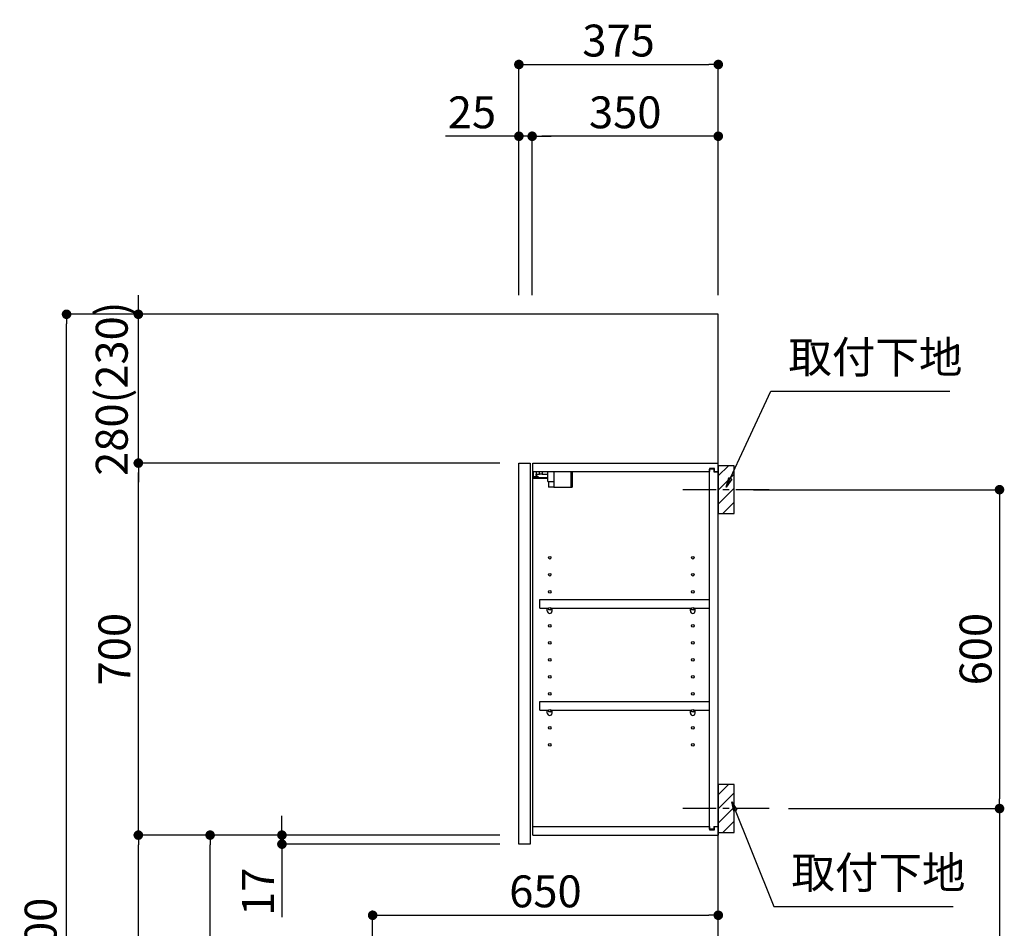
# Model space of a CAD drawing. Extents: x 56059 to 82181, y -32850 to -24450.
# Drawn here: x 77902 to 79754, y -29721 to -28011 of the extents above; entities that cross this region are included whole.
import ezdxf

# ---------------------------------------------------------------- set-up
doc = ezdxf.new("R2010")
doc.units = 0
doc.header["$LTSCALE"] = 50
doc.header["$MEASUREMENT"] = 0
doc.linetypes.add('CENTER', pattern=[2, 1.25, -0.25, 0.25, -0.25])
doc.layers.get('0').update_dxf_attribs({"linetype": 'CONTINUOUS'})
for name, color, linetype in [('111-壁仕上', 3, 'CONTINUOUS'), ('122-扉', 6, 'CONTINUOUS'), ('130-穴加工', 9, 'CONTINUOUS'), ('141-パーツ', 31, 'CONTINUOUS'), ('150-機器', 8, 'CONTINUOUS'), ('160-文字', 254, 'CONTINUOUS'), ('166-寸法B', 11, 'CONTINUOUS'), ('180-補助', 161, 'CONTINUOUS')]:
    doc.layers.add(name, color=color, linetype=linetype)
doc.styles.add('KH001', font='txt')
doc.dimstyles.new('KH1xx030', dxfattribs={"dimscale": 30, "dimtxt": 2, "dimasz": 0.6, "dimexe": 0.3, "dimexo": 1.2, "dimgap": 0.5, "dimtad": 3, "dimdec": 1, "dimdsep": 46, "dimlunit": 6, "dimtxsty": 'KH001', "dimblk": 'DOT', "dimcen": 1, "dimdle": 1, "dimclrd": 256, "dimclre": 256, "dimclrt": 256, "dimadec": 0, "dimazin": 0, "dimtfac": 1, "dimtdec": 1, "dimtix": 1, "dimtmove": 2, "dimatfit": 3, "dimldrblk": 'CLOSEDBLANK', "dimfxl": 1, "dimtolj": 1, "dimtzin": 0, "dimlwd": -1, "dimlwe": -1, "dimarcsym": 0})

# ---------------------------------------------------------------- blocks, each defined once
blk = doc.blocks.new('_Dot')
at = {"color": 0, "linetype": 'ByBlock', "lineweight": -2}
blk.add_line((-0.5, 0), (-1, 0), dxfattribs=at)
at = {"color": 0, "linetype": 'ByBlock', "const_width": 0.5}
blk.add_lwpolyline([(-0.25, 0, 1), (0.25, 0, 1)], format="xyb", close=True, dxfattribs=at)
blk = doc.blocks.new('*D137')
at = {"layer": '166-寸法B', "transparency": 16777216}
for p, q in [((79282.1, -28895.3), (79754, -28895.3)), ((79745, -28913.3), (79745, -29477.3)), ((79347.9, -29495.3), (79754, -29495.3))]:
    blk.add_line(p, q, dxfattribs=at)
at = {"layer": '166-寸法B', "transparency": 16777216, "xscale": 18, "yscale": 18, "zscale": 18}
for p, rotation in [((79745, -28895.3), 90), ((79745, -29495.3), 270)]:
    blk.add_blockref('_Dot', p, dxfattribs=dict(at, rotation=rotation))
at = {"layer": '166-寸法B', "transparency": 16777216, "insert": (79700, -29195.3), "char_height": 60, "attachment_point": 5, "rotation": 90, "style": 'KH001'}
blk.add_mtext('\\A1;600', dxfattribs=at)
blk = doc.blocks.new('_ClosedBlank')
at = {"color": 0, "linetype": 'ByBlock', "lineweight": -2}
for p, q in [((-1, 0.17), (0, 0)), ((-1, 0.17), (-1, -0.17)), ((0, 0), (-1, -0.17))]:
    blk.add_line(p, q, dxfattribs=at)
blk = doc.blocks.new('*D138')
at = {"layer": '166-寸法B', "transparency": 16777216}
for p, q in [((79347.9, -29495.3), (79754, -29495.3)), ((79745, -29513.3), (79745, -30947.3)), ((79267.1, -30965.3), (79754, -30965.3))]:
    blk.add_line(p, q, dxfattribs=at)
at = {"layer": '166-寸法B', "transparency": 16777216, "xscale": 18, "yscale": 18, "zscale": 18}
for p, rotation in [((79745, -29495.3), 90), ((79745, -30965.3), 270)]:
    blk.add_blockref('_Dot', p, dxfattribs=dict(at, rotation=rotation))
at = {"layer": '166-寸法B', "transparency": 16777216, "insert": (79694.7, -30230.3), "char_height": 60, "attachment_point": 5, "rotation": 90, "style": 'KH001'}
blk.add_mtext('\\A1;1,470(1520)', dxfattribs=at)
blk = doc.blocks.new('*D145')
at = {"layer": '166-寸法B', "transparency": 16777216}
for p, q in [((78841.1, -28529.3), (78841.1, -28086.3)), ((79216.1, -28529.3), (79216.1, -28086.3)), ((78859.1, -28095.3), (79198.1, -28095.3))]:
    blk.add_line(p, q, dxfattribs=at)
at = {"layer": '166-寸法B', "transparency": 16777216, "xscale": 18, "yscale": 18, "zscale": 18, "rotation": 180}
blk.add_blockref('_Dot', (78841.1, -28095.3), dxfattribs=at)
at = {"layer": '166-寸法B', "transparency": 16777216, "xscale": 18, "yscale": 18, "zscale": 18}
blk.add_blockref('_Dot', (79216.1, -28095.3), dxfattribs=at)
at = {"layer": '166-寸法B', "transparency": 16777216, "insert": (79028.6, -28050.3), "char_height": 60, "attachment_point": 5, "style": 'KH001'}
blk.add_mtext('\\A1;375', dxfattribs=at)
blk = doc.blocks.new('*D146')
at = {"layer": '166-寸法B', "linetype": 'ByBlock', "transparency": 16777216}
for p, q in [((78866.1, -28529.3), (78866.1, -28221.3)), ((79198.1, -28230.3), (78884.1, -28230.3)), ((79216.1, -28529.3), (79216.1, -28221.3))]:
    blk.add_line(p, q, dxfattribs=at)
at = {"layer": '166-寸法B', "transparency": 16777216, "xscale": 18, "yscale": 18, "zscale": 18, "rotation": 180}
blk.add_blockref('_Dot', (78866.1, -28230.3), dxfattribs=at)
at = {"layer": '166-寸法B', "transparency": 16777216, "xscale": 18, "yscale": 18, "zscale": 18}
blk.add_blockref('_Dot', (79216.1, -28230.3), dxfattribs=at)
at = {"layer": '166-寸法B', "transparency": 16777216, "insert": (79041.1, -28185.3), "char_height": 60, "attachment_point": 5, "style": 'KH001'}
blk.add_mtext('\\A1;350', dxfattribs=at)
blk = doc.blocks.new('*D147')
at = {"layer": '166-寸法B', "linetype": 'ByBlock', "transparency": 16777216}
for p, q in [((78841.1, -28230.3), (78703.1, -28230.3)), ((78823.1, -28230.3), (78805.1, -28230.3)), ((78841.1, -28529.3), (78841.1, -28221.3)), ((78866.1, -28230.3), (78841.1, -28230.3)), ((78866.1, -28529.3), (78866.1, -28221.3)), ((78884.1, -28230.3), (78902.1, -28230.3))]:
    blk.add_line(p, q, dxfattribs=at)
at = {"layer": '166-寸法B', "transparency": 16777216, "xscale": 18, "yscale": 18, "zscale": 18}
blk.add_blockref('_Dot', (78841.1, -28230.3), dxfattribs=at)
at = {"layer": '166-寸法B', "transparency": 16777216, "xscale": 18, "yscale": 18, "zscale": 18, "rotation": 180}
blk.add_blockref('_Dot', (78866.1, -28230.3), dxfattribs=at)
at = {"layer": '166-寸法B', "transparency": 16777216, "insert": (78752.9, -28185.3), "char_height": 60, "attachment_point": 5, "style": 'KH001'}
blk.add_mtext('\\A1;25', dxfattribs=at)
blk = doc.blocks.new('*D149')
at = {"layer": '166-寸法B', "transparency": 16777216}
for p, q in [((78805.1, -29545.3), (78251.5, -29545.3)), ((78260.5, -30087.3), (78260.5, -29563.3)), ((78530.1, -30105.3), (78251.5, -30105.3))]:
    blk.add_line(p, q, dxfattribs=at)
at = {"layer": '166-寸法B', "transparency": 16777216, "xscale": 18, "yscale": 18, "zscale": 18}
for p, rotation in [((78260.5, -29545.3), 90), ((78260.5, -30105.3), 270)]:
    blk.add_blockref('_Dot', p, dxfattribs=dict(at, rotation=rotation))
at = {"layer": '166-寸法B', "transparency": 16777216, "insert": (78215.5, -29825.3), "char_height": 60, "attachment_point": 5, "rotation": 90, "style": 'KH001'}
blk.add_mtext('\\A1;560', dxfattribs=at)
blk = doc.blocks.new('*D150')
at = {"layer": '166-寸法B', "transparency": 16777216}
for p, q in [((78805.1, -28845.3), (78116.5, -28845.3)), ((78125.5, -29527.3), (78125.5, -28863.3)), ((78805.1, -29545.3), (78116.5, -29545.3))]:
    blk.add_line(p, q, dxfattribs=at)
at = {"layer": '166-寸法B', "transparency": 16777216, "xscale": 18, "yscale": 18, "zscale": 18}
for p, rotation in [((78125.5, -28845.3), 90), ((78125.5, -29545.3), 270)]:
    blk.add_blockref('_Dot', p, dxfattribs=dict(at, rotation=rotation))
at = {"layer": '166-寸法B', "transparency": 16777216, "insert": (78080.5, -29195.3), "char_height": 60, "attachment_point": 5, "rotation": 90, "style": 'KH001'}
blk.add_mtext('\\A1;700', dxfattribs=at)
blk = doc.blocks.new('*D151')
at = {"layer": '166-寸法B', "transparency": 16777216}
for p, q in [((78514.6, -28565.3), (77981.5, -28565.3)), ((77990.5, -30947.3), (77990.5, -28583.3)), ((78530.6, -30965.3), (77981.5, -30965.3))]:
    blk.add_line(p, q, dxfattribs=at)
at = {"layer": '166-寸法B', "transparency": 16777216, "xscale": 18, "yscale": 18, "zscale": 18}
for p, rotation in [((77990.5, -28565.3), 90), ((77990.5, -30965.3), 270)]:
    blk.add_blockref('_Dot', p, dxfattribs=dict(at, rotation=rotation))
at = {"layer": '166-寸法B', "transparency": 16777216, "insert": (77941.7, -29765.3), "char_height": 60, "attachment_point": 5, "rotation": 90, "style": 'KH001'}
blk.add_mtext('\\A1;2,400', dxfattribs=at)
blk = doc.blocks.new('*D152')
at = {"layer": '166-寸法B', "transparency": 16777216}
for p, q in [((78805.1, -29545.3), (78116.5, -29545.3)), ((78125.5, -30947.3), (78125.5, -29563.3)), ((78530.6, -30965.3), (78116.5, -30965.3))]:
    blk.add_line(p, q, dxfattribs=at)
at = {"layer": '166-寸法B', "transparency": 16777216, "xscale": 18, "yscale": 18, "zscale": 18}
for p, rotation in [((78125.5, -29545.3), 90), ((78125.5, -30965.3), 270)]:
    blk.add_blockref('_Dot', p, dxfattribs=dict(at, rotation=rotation))
at = {"layer": '166-寸法B', "transparency": 16777216, "insert": (78075.2, -30255.3), "char_height": 60, "attachment_point": 5, "rotation": 90, "style": 'KH001'}
blk.add_mtext('\\A1;1,420(1470)', dxfattribs=at)
blk = doc.blocks.new('*D157')
at = {"layer": '166-寸法B', "transparency": 16777216}
for p, q in [((78566.1, -30069.3), (78566.1, -29687.1)), ((78584.1, -29696.1), (79198.1, -29696.1)), ((79216.1, -30069.3), (79216.1, -29687.1))]:
    blk.add_line(p, q, dxfattribs=at)
at = {"layer": '166-寸法B', "transparency": 16777216, "xscale": 18, "yscale": 18, "zscale": 18, "rotation": 180}
blk.add_blockref('_Dot', (78566.1, -29696.1), dxfattribs=at)
at = {"layer": '166-寸法B', "transparency": 16777216, "xscale": 18, "yscale": 18, "zscale": 18}
blk.add_blockref('_Dot', (79216.1, -29696.1), dxfattribs=at)
at = {"layer": '166-寸法B', "transparency": 16777216, "insert": (78891.1, -29651.1), "char_height": 60, "attachment_point": 5, "style": 'KH001'}
blk.add_mtext('\\A1;650', dxfattribs=at)
blk = doc.blocks.new('*D161')
at = {"layer": '166-寸法B', "linetype": 'ByBlock', "transparency": 16777216}
for p, q in [((78125.5, -28547.3), (78125.5, -28529.3)), ((78514.6, -28565.3), (78116.5, -28565.3)), ((78125.5, -28845.3), (78125.5, -28565.3)), ((78805.1, -28845.3), (78116.5, -28845.3)), ((78125.5, -28863.3), (78125.5, -28881.3))]:
    blk.add_line(p, q, dxfattribs=at)
at = {"layer": '166-寸法B', "transparency": 16777216, "xscale": 18, "yscale": 18, "zscale": 18}
for p, rotation in [((78125.5, -28565.3), 270), ((78125.5, -28845.3), 90)]:
    blk.add_blockref('_Dot', p, dxfattribs=dict(at, rotation=rotation))
at = {"layer": '166-寸法B', "transparency": 16777216, "insert": (78075.5, -28705.3), "char_height": 60, "attachment_point": 5, "rotation": 90, "style": 'KH001'}
blk.add_mtext('\\A1;280(230)', dxfattribs=at)
blk = doc.blocks.new('*D162')
at = {"layer": '166-寸法B', "transparency": 16777216}
for p, q in [((78395.5, -29527.3), (78395.5, -29509.3)), ((78805.1, -29545.3), (78386.5, -29545.3)), ((78395.5, -29562.3), (78395.5, -29545.3)), ((78805.1, -29562.3), (78386.5, -29562.3)), ((78395.5, -29562.3), (78395.5, -29699.5)), ((78395.5, -29580.3), (78395.5, -29598.3))]:
    blk.add_line(p, q, dxfattribs=at)
at = {"layer": '166-寸法B', "transparency": 16777216, "xscale": 18, "yscale": 18, "zscale": 18}
for p, rotation in [((78395.5, -29545.3), 270), ((78395.5, -29562.3), 90)]:
    blk.add_blockref('_Dot', p, dxfattribs=dict(at, rotation=rotation))
at = {"layer": '166-寸法B', "transparency": 16777216, "insert": (78350.5, -29652), "char_height": 60, "attachment_point": 5, "rotation": 90, "style": 'KH001'}
blk.add_mtext('\\A1;17', dxfattribs=at)

msp = doc.modelspace()

# ---------------------------------------------------------------- hatches: boundary and pattern name
at = {"layer": '180-補助'}
h = msp.add_hatch(dxfattribs=at)
h.set_pattern_fill('ANSI31', color=256, scale=150, style=0)
h.set_pattern_definition([(45, (-375524.416, -29037.585), (-13.25825215, 13.25825215), [])])
h.paths.add_polyline_path([(79216.12, -28940.34), (79246.12, -28940.34), (79246.12, -28850.34), (79216.12, -28850.34)])
h = msp.add_hatch(dxfattribs=at)
h.set_pattern_fill('ANSI31', color=256, scale=150, style=0)
h.set_pattern_definition([(45, (-375524.416, -29637.585), (-13.25825215, 13.25825215), [])])
h.paths.add_polyline_path([(79216.12, -29540.34), (79246.12, -29540.34), (79246.12, -29450.34), (79216.12, -29450.34)])

# ---------------------------------------------------------------- linework, layer by layer
at = {"layer": '111-壁仕上', "ltscale": 2}
msp.add_lwpolyline([(78400.61, -30965.34), (79216.12, -30965.34), (79216.12, -28565.34), (78400.61, -28565.34)], dxfattribs=at)
at = {"layer": '122-扉', "color": 253}
for p, q in [((78841.12, -28845.34), (78862.12, -28845.34)), ((78841.12, -29562.34), (78841.12, -28845.34)), ((78862.12, -28845.34), (78862.12, -29562.34)), ((78867.12, -28861.35), (78867.12, -28845.34)), ((78867.62, -28845.34), (78867.12, -28845.34)), ((78867.62, -28845.34), (79216.12, -28845.34)), ((79216.12, -28861.35), (79216.12, -28845.34)), ((78867.12, -29529.34), (78867.12, -28861.35)), ((78867.12, -28861.35), (79199.62, -28861.35)), ((79208.72, -28855.34), (79199.62, -28855.34)), ((79199.62, -28855.34), (79199.62, -28861.35)), ((79207.62, -28856.84), (79199.62, -28856.84)), ((79199.62, -29533.84), (79199.62, -28856.84)), ((79207.62, -28856.84), (79207.62, -28861.84)), ((79207.62, -28861.84), (79215.62, -28861.84)), ((79208.72, -28861.35), (79208.72, -28855.34)), ((79208.72, -28861.35), (79216.12, -28861.35)), ((79215.62, -29528.84), (79215.62, -28861.84)), ((78880.62, -29118.1), (78880.62, -29102.09)), ((78880.62, -29102.09), (79199.12, -29102.09)), ((79199.12, -29102.09), (79199.12, -29118.1)), ((78880.62, -29118.1), (78894.62, -29118.1)), ((78903.62, -29118.1), (79163.62, -29118.1)), ((79172.62, -29118.1), (79199.12, -29118.1)), ((78880.62, -29310.1), (78880.62, -29294.09)), ((78880.62, -29294.09), (79199.12, -29294.09)), ((78880.62, -29310.1), (78894.62, -29310.1)), ((78903.62, -29310.1), (79163.62, -29310.1)), ((79172.62, -29310.1), (79199.12, -29310.1)), ((79199.12, -29294.09), (79199.12, -29310.1)), ((78867.12, -29545.34), (78867.12, -29529.34)), ((78867.12, -29529.34), (79199.62, -29529.34)), ((79199.62, -29529.34), (79199.62, -29535.34)), ((79207.62, -29533.84), (79199.62, -29533.84)), ((79207.62, -29528.84), (79207.62, -29533.84)), ((79207.62, -29528.84), (79215.62, -29528.84)), ((79208.72, -29535.34), (79208.72, -29529.34)), ((79208.72, -29529.34), (79216.12, -29529.34)), ((79216.12, -29529.34), (79216.12, -29545.34)), ((78867.12, -29545.34), (79216.12, -29545.34)), ((79199.62, -29535.34), (79208.72, -29535.34)), ((78862.12, -29562.34), (78841.12, -29562.34))]:
    msp.add_line(p, q, dxfattribs=at)
at = {"layer": '130-穴加工', "linetype": 'Continuous'}
for centre in [(78899.12, -29023.34), (79168.12, -29023.34), (78899.12, -29055.34), (79168.12, -29055.34), (78899.12, -29087.34), (79168.12, -29087.34), (78899.12, -29119.34), (79168.12, -29119.34), (78899.12, -29151.34), (79168.12, -29151.34), (78899.12, -29183.34), (79168.12, -29183.34), (78899.12, -29215.34), (79168.12, -29215.34), (78899.12, -29247.34), (79168.12, -29247.34), (78899.12, -29279.34), (79168.12, -29279.34), (78899.12, -29311.34), (79168.12, -29311.34), (78899.12, -29343.34), (79168.12, -29343.34), (78899.12, -29375.34), (79168.12, -29375.34)]:
    msp.add_circle(centre, 2.5, dxfattribs=at)
at = {"layer": '141-パーツ'}
for p, q in [((78868.62, -28870.84), (78868.62, -28861.35)), ((78873.62, -28861.35), (78873.62, -28866.35)), ((78873.62, -28866.35), (78879.62, -28866.35)), ((78873.62, -28868.85), (78873.62, -28866.35)), ((78879.62, -28866.35), (78879.62, -28861.35)), ((78884.62, -28866.35), (78879.62, -28866.35)), ((78884.62, -28861.35), (78884.62, -28866.35)), ((78884.62, -28866.35), (78895.62, -28866.35)), ((78895.62, -28879.84), (78895.62, -28861.35)), ((78907.62, -28879.84), (78907.62, -28861.35)), ((78938.62, -28861.35), (78938.62, -28890.34)), ((78941.62, -28861.35), (78941.62, -28890.34)), ((78895.62, -28873.34), (78867.62, -28873.34)), ((78895.62, -28874.35), (78867.62, -28874.35)), ((78873.62, -28870.84), (78868.62, -28870.84)), ((78873.62, -28868.85), (78873.62, -28870.84)), ((78878.12, -28870.84), (78873.62, -28868.85)), ((78873.62, -28870.84), (78878.12, -28870.84)), ((78895.62, -28879.84), (78907.62, -28879.84)), ((78896.62, -28879.84), (78896.62, -28890.34)), ((78906.62, -28879.84), (78906.62, -28890.34)), ((78906.62, -28890.34), (78896.62, -28890.34)), ((78906.62, -28890.34), (78938.62, -28890.34)), ((78938.62, -28890.34), (78941.62, -28890.34))]:
    msp.add_line(p, q, dxfattribs=at)
at = {"layer": '141-パーツ', "linetype": 'Continuous'}
for p, q in [((78894.62, -29123.59), (78894.62, -29118.1)), ((78894.62, -29118.1), (78897.25, -29118.1)), ((78900.99, -29118.1), (78903.62, -29118.1)), ((78903.62, -29123.59), (78903.62, -29118.1)), ((79163.62, -29123.59), (79163.62, -29118.1)), ((79163.62, -29118.1), (79166.25, -29118.1)), ((79169.99, -29118.1), (79172.62, -29118.1)), ((79172.62, -29123.59), (79172.62, -29118.1)), ((78894.62, -29315.59), (78894.62, -29310.1)), ((78894.62, -29310.1), (78897.25, -29310.1)), ((78900.99, -29310.1), (78903.62, -29310.1)), ((78903.62, -29315.59), (78903.62, -29310.1)), ((79163.62, -29315.59), (79163.62, -29310.1)), ((79163.62, -29310.1), (79166.25, -29310.1)), ((79169.99, -29310.1), (79172.62, -29310.1)), ((79172.62, -29315.59), (79172.62, -29310.1))]:
    msp.add_line(p, q, dxfattribs=at)
for centre in [(78899.12, -29119.34), (79168.12, -29119.34), (78899.12, -29311.34), (79168.12, -29311.34)]:
    msp.add_circle(centre, 2.25, dxfattribs=at)
for centre, start, end in [((78899.12, -29123.59), 180, 270), ((78899.12, -29123.59), 270, 0), ((79168.12, -29123.59), 180, 270), ((79168.12, -29123.59), 270, 0), ((78899.12, -29315.59), 180, 270), ((78899.12, -29315.59), 270, 0), ((79168.12, -29315.59), 180, 270), ((79168.12, -29315.59), 270, 0)]:
    msp.add_arc(centre, 4.5, start, end, dxfattribs=at)
at = {"layer": '150-機器', "color": 253, "linetype": 'Continuous'}
for points in [[(79216.12, -28940.34), (79246.12, -28940.34), (79246.12, -28850.34), (79216.12, -28850.34)], [(79216.12, -29540.34), (79246.12, -29540.34), (79246.12, -29450.34), (79216.12, -29450.34)]]:
    msp.add_lwpolyline(points, close=True, dxfattribs=at)
at = {"layer": '180-補助', "linetype": 'CENTER'}
for p, q in [((79311.89, -28895.34), (79146.31, -28895.34)), ((79311.89, -29495.34), (79146.31, -29495.34))]:
    msp.add_line(p, q, dxfattribs=at)

# ---------------------------------------------------------------- texts
at = {"layer": '160-文字', "char_height": 60, "attachment_point": 7, "style": 'KH001'}
for insert in [(79347.92, -28694.66), (79353.64, -29664.4)]:
    msp.add_mtext('取付下地', dxfattribs=dict(at, insert=insert))

# ---------------------------------------------------------------- dimensions: what is measured, and where the dimension line sits
at = {"layer": '166-寸法B'}
for base, p1, p2, picture, middle in [((79216.12, -28095.34), (78841.12, -28565.34), (79216.12, -28565.34), '*D145', (79028.62, -28050.34)), ((79216.12, -29696.15), (78566.12, -30105.34), (79216.12, -30105.34), '*D157', (78891.12, -29651.15))]:
    dim = msp.add_linear_dim(base=base, p1=p1, p2=p2, dimstyle='KH1xx030', dxfattribs=at)
    dim.commit()
    dim.dimension.update_dxf_attribs({"geometry": picture, "text_midpoint": middle})
dim = msp.add_linear_dim(base=(78841.12, -28230.34), p1=(78866.12, -28565.34), p2=(78841.12, -28565.34), dimstyle='KH1xx030', override={"dimtmove": 1, "dimfxl": 0.5, "dimarcsym": 1}, dxfattribs=at)
dim.commit()
dim.dimension.update_dxf_attribs({"geometry": '*D147', "text_midpoint": (78752.91, -28230.67), "dimtype": 128})
dim = msp.add_linear_dim(base=(78866.12, -28230.34), p1=(79216.12, -28565.34), p2=(78866.12, -28565.34), dimstyle='KH1xx030', override={"dimfxl": 0.5, "dimarcsym": 1}, dxfattribs=at)
dim.commit()
dim.dimension.update_dxf_attribs({"geometry": '*D146', "text_midpoint": (79041.12, -28185.34)})
for base, p1, p2, override, picture, middle in [((78125.53, -28565.34), (78841.12, -28845.34), (78550.64, -28565.34), {"dimpost": '(230)', "dimfxl": 0.5, "dimarcsym": 1}, '*D161', (78075.52, -28705.34)), ((78125.53, -28845.34), (78841.12, -29545.34), (78841.12, -28845.34), {"dimpost": ''}, '*D150', (78080.53, -29195.34)), ((79745.02, -30965.34), (79311.89, -29495.34), (79231.12, -30965.34), {"dimpost": '(1520)'}, '*D138', (79694.71, -30230.34)), ((78125.53, -29545.34), (78566.64, -30965.34), (78841.12, -29545.34), {"dimpost": '(1470)'}, '*D152', (78075.22, -30255.34))]:
    dim = msp.add_linear_dim(base=base, p1=p1, p2=p2, angle=90, dimstyle='KH1xx030', override=override, dxfattribs=at)
    dim.commit()
    dim.dimension.update_dxf_attribs({"geometry": picture, "text_midpoint": middle})
for base, p1, p2, picture, middle in [((77990.53, -28565.34), (78566.64, -30965.34), (78550.64, -28565.34), '*D151', (77941.72, -29765.34)), ((79745.02, -29495.34), (79246.12, -28895.34), (79311.89, -29495.34), '*D137', (79700.02, -29195.34)), ((78260.53, -29545.34), (78566.12, -30105.34), (78841.12, -29545.34), '*D149', (78215.53, -29825.34))]:
    dim = msp.add_linear_dim(base=base, p1=p1, p2=p2, angle=90, dimstyle='KH1xx030', dxfattribs=at)
    dim.commit()
    dim.dimension.update_dxf_attribs({"geometry": picture, "text_midpoint": middle})
dim = msp.add_linear_dim(base=(78395.53, -29545.34), p1=(78841.12, -29562.34), p2=(78841.12, -29545.34), angle=90, dimstyle='KH1xx030', override={"dimtmove": 1}, dxfattribs=at)
dim.commit()
dim.dimension.update_dxf_attribs({"geometry": '*D162', "text_midpoint": (78395.04, -29651.96), "dimtype": 128})

# ---------------------------------------------------------------- leaders
at = {"layer": '160-文字', "annotation_type": 0, "has_hookline": 1, "hookline_direction": 0, "text_width": 303.96}
for points in [[(79231.12, -28890.34), (79314.92, -28709.66), (79332.92, -28709.66)], [(79241.69, -29482.45), (79320.64, -29679.4), (79338.64, -29679.4)]]:
    msp.add_leader(points, dimstyle='KH1xx030', override={"dimgap": 0.5, "dimtad": 1}, dxfattribs=at)

doc.saveas('drawing.dxf')
